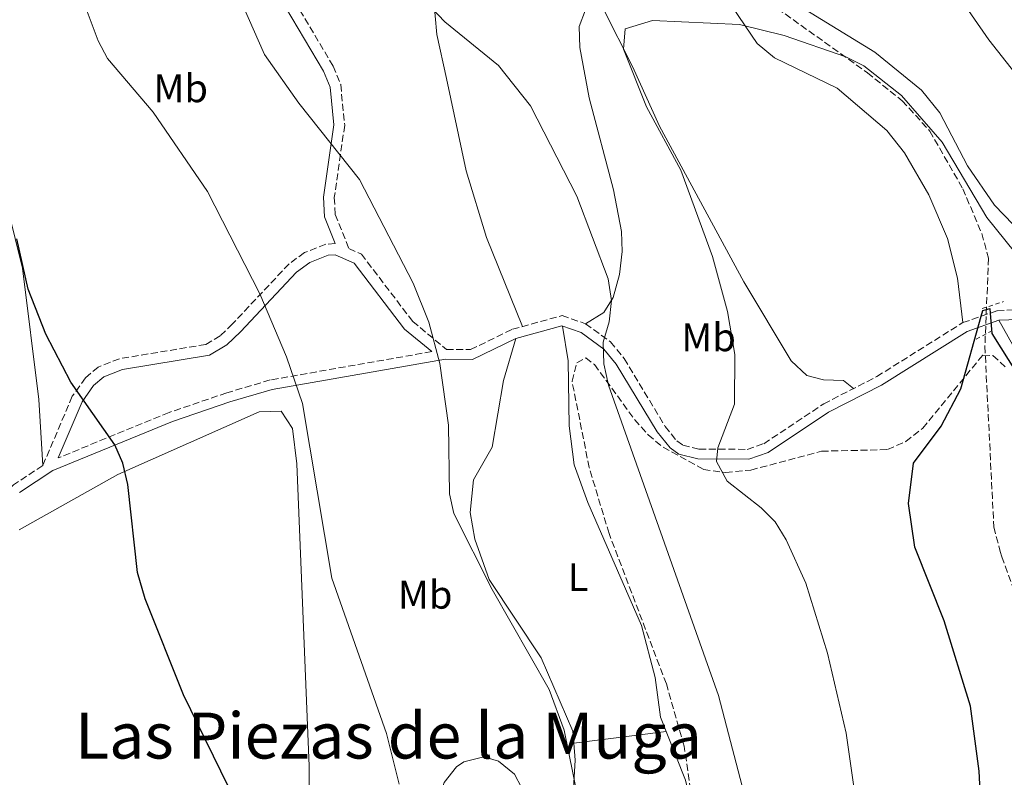
# Model space of a CAD drawing. Units: metres. Extents: x 586836 to 590300, y 4740546 to 4742903.
# Drawn here: x 588012 to 588259, y 4740732 to 4740922 of the extents above; entities that cross this region are included whole.
import ezdxf
from ezdxf.enums import TextEntityAlignment as Align

# ---------------------------------------------------------------- set-up
doc = ezdxf.new("R2010")
doc.units = ezdxf.units.M
doc.header["$MEASUREMENT"] = 0
doc.linetypes.add('DGN Style 2', pattern=[1.7399219301090239, 1.043953158065414, -0.6959687720436097])
doc.linetypes.add('DGN Style 3', pattern=[2.435890702152634, 1.739921930109024, -0.6959687720436097])
for name, color, linetype, lineweight in [('Barranco lineal', 142, 'DGN Style 3', 13), ('Camino', 7, 'DGN Style 3', 0), ('Curva de nivel directora', 30, 'Continuous', 30), ('Curva de nivel intermedia', 30, 'Continuous', 0), ('Etiqueta de uso rústico', 92, 'Continuous', 0), ('Línea de cambio de uso (parcela vista)', 92, 'Continuous', 0), ('Margen derecho', 7, 'Continuous', 0), ('Pontón-alcantarilla (pasos de agua)', 1, 'DGN Style 2', 0), ('Texto de Área (paraje) menor', 7, 'Continuous', 0), ('Zona arbolada', 92, 'DGN Style 3', 0)]:
    doc.layers.add(name, color=color, linetype=linetype, lineweight=lineweight)
doc.styles.add('Style-Arial', font='arial.ttf')

msp = doc.modelspace()

# ---------------------------------------------------------------- linework, layer by layer
at = {"layer": 'Barranco lineal', "color": 142, "linetype": 'DGN Style 3', "lineweight": 13}
msp.add_polyline3d([(588199.9500000002, 4740926.15, 930.9400000000023), (588224.5199999996, 4740908.550000001, 928.1199999999953), (588233.2599999999, 4740901.57, 928.2599999999949), (588240.1399999997, 4740893.980000001, 927.8500000000058), (588248.4000000004, 4740879.550000001, 927.4499999999971), (588253.1600000003, 4740868.310000001, 927.0200000000042), (588254.8700000001, 4740862.15, 926.8800000000047), (588253.9400000004, 4740840.07, 925.9100000000036), (588256.1699999999, 4740794.810000001, 920.7100000000064), (588257.7800000003, 4740788.67, 920.2599999999949), (588258.1699999999, 4740787.359999999, 919.4400000000023), (588267.2199999997, 4740762.359999999, 916.1699999999984)], dxfattribs=at)
at = {"layer": 'Camino', "color": 7, "linetype": 'DGN Style 3', "lineweight": 0}
for points in [[(588081.1700000007, 4740926.380000002, 938.2299999999959), (588090.7399999973, 4740910.230000001, 938.8699999999956), (588092.6299999983, 4740905.65, 939.0399999999937), (588093.6200000006, 4740895.449999999, 939.5899999999967), (588091.0199999989, 4740877.300000002, 941.0899999999965), (588091.2600000004, 4740873.12, 941.4900000000052), (588094.6800000002, 4740864.540000001, 941.8600000000006), (588097.8000000004, 4740863.16, 941.4900000000052), (588110.6499999982, 4740846.300000002, 941.0700000000071), (588119.1199999995, 4740839.290000003, 939.7299999999962), (588125.11, 4740839.230000001, 938.6300000000049), (588135.6099999985, 4740844.330000001, 937.5599999999978), (588148.0499999995, 4740847.76, 936.4400000000024), (588153.9600000015, 4740845.730000002, 935.7400000000055), (588160.1799999998, 4740841.160000001, 935.2500000000002), (588163.6299999988, 4740837.02, 934.9100000000036), (588173.8700000005, 4740820.020000001, 933.1000000000058), (588176.7699999993, 4740816.410000001, 932.4299999999931), (588178.3000000004, 4740815.32, 932.0200000000042), (588182.3900000008, 4740814.280000002, 931.0800000000019), (588194.4200000005, 4740814.260000001, 929.2299999999962), (588198.5899999992, 4740815.670000001, 928.6999999999972), (588213.5699999994, 4740825.650000001, 927.4700000000012), (588226.8700000009, 4740832.470000001, 927.3300000000017), (588248.4099999992, 4740846, 926.7400000000055), (588256.999999999, 4740848.990000002, 926.9799999999959), (588262.6499999972, 4740849.230000001, 927.4600000000065)], [(588091.2499999991, 4740865.779999999, 941.8600000000006), (588088.8700000008, 4740865.620000001, 942.0399999999937), (588083.5500000011, 4740863.550000001, 942.6100000000006), (588079.6999999998, 4740860.720000002, 943.1399999999996), (588065.5199999999, 4740845.67, 945.8500000000058), (588062.4200000019, 4740842.680000002, 946.029999999999), (588058.8199999988, 4740840.540000002, 946.550000000003), (588037.219999998, 4740836.95, 948.7899999999937), (588031.9099999995, 4740834.869999999, 949.300000000003), (588028.6900000008, 4740832.180000001, 949.6199999999956), (588025.4200000007, 4740827.540000002, 950.0700000000071), (588018.02, 4740810.190000001, 950.5800000000021)], [(588115.4099999992, 4740838.730000001, 939.7299999999962), (588074.9400000012, 4740831.630000001, 945.3800000000045), (588064.1200000007, 4740828.430000001, 946.7599999999949), (588049.6499999979, 4740823.49, 947.5899999999967), (588021.879999998, 4740812.11, 950.5800000000021)], [(588018.02, 4740810.190000001, 950.5800000000021), (588010.6799999997, 4740805.350000001, 952.029999999999), (587999.7499999997, 4740794.210000001, 952.6100000000006), (587991.0100000001, 4740784.250000001, 954.3399999999965), (587984.7800000008, 4740780.100000001, 955.4400000000023), (587976.1399999994, 4740776.560000002, 956), (587962.5000000005, 4740773.800000002, 958.1999999999972), (587944.6900000004, 4740767.74, 960.429999999993), (587941.3099999987, 4740765.529999999, 960.820000000007), (587937.7699999983, 4740760.520000001, 961.0599999999978), (587936.8200000004, 4740723.860000002, 961.9199999999984), (587934.2899999979, 4740693.350000001, 964.7700000000042), (587926.5199999985, 4740669.220000003, 968.2599999999949), (587917.7099999996, 4740648.180000001, 970.029999999999), (587915.9899999985, 4740639.830000003, 970.4400000000023), (587916.3799999974, 4740634.750000001, 970.3600000000006), (587916.0199999998, 4740628.24, 970.2700000000042), (587915.8200000009, 4740621.730000001, 970.1600000000036), (587916.4600000002, 4740616.220000002, 969.8999999999943), (587917.2600000004, 4740610.720000001, 969.6799999999931)]]:
    msp.add_polyline3d(points, dxfattribs=at)
at = {"layer": 'Curva de nivel directora', "color": 30, "linetype": 'Continuous', "lineweight": 30, "flags": 128}
for points, elevation in [([(588071.9599999995, 4740714.550000002), (588053.2699999989, 4740752.78), (588043.6799999999, 4740776.820000002), (588041.7199999997, 4740783.439999999), (588039.3199999991, 4740805.449999999), (588038.0999999987, 4740810.83), (588036.0899999993, 4740815.430000001), (588025.0399999986, 4740831.109999999), (588018.789999999, 4740843.080000001), (588014.35, 4740854.34), (588011.5499999992, 4740866.980000002)], 950), ([(588259.3399999992, 4740622.37), (588253.5799999991, 4740637.150000001), (588247.8700000005, 4740648.720000001), (588244.8300000007, 4740661.41), (588244.8300000007, 4740662.180000002), (588244.8599999996, 4740670.210000004), (588244.8499999985, 4740670.82), (588252.5199999996, 4740708.029999999), (588253.1399999987, 4740720.610000002), (588252.4799999994, 4740733.680000001), (588250.3699999994, 4740749.91), (588243.7499999988, 4740771.33), (588236.3599999994, 4740789.730000002), (588234.779999999, 4740800.690000001), (588236.1, 4740810.83), (588242.98, 4740820.039999999), (588247.9299999987, 4740829.400000002), (588253.0299999992, 4740847.609999999), (588253.4400000006, 4740849.060000001), (588255.1599999993, 4740849.500000001), (588255.2499999988, 4740848.380000001), (588255.66, 4740843.270000001), (588274.7499999985, 4740812.970000001)], 925.0000000000002)]:
    msp.add_lwpolyline(points, dxfattribs=dict(at, elevation=elevation))
at = {"layer": 'Curva de nivel intermedia', "color": 30, "linetype": 'Continuous', "lineweight": 0, "flags": 128}
for points, elevation in [([(588241.1200000002, 4740936.78), (588254.9400000003, 4740916.829999999), (588277.5200000001, 4740888.119999998)], 935.0000000000002), ([(588194.7000000001, 4740724.160000001), (588187.2700000004, 4740752.619999999), (588159.6600000013, 4740830.359999998), (588158.5300000003, 4740835.67), (588158.3600000005, 4740841.069999999), (588159.82, 4740846.220000001), (588160.41, 4740851.51), (588159.6100000021, 4740856.98), (588151.78, 4740877.699999999), (588140.1700000005, 4740900.319999999), (588132.1500000006, 4740910.4), (588118.7400000017, 4740921.33), (588107.2100000004, 4740933.57)], 935.0000000000002), ([(588107.2999999999, 4740730.369999997), (588104.0600000012, 4740743.05), (588090.3700000006, 4740782.01), (588083.0300000003, 4740825.74), (588079.0300000015, 4740837.449999998), (588072.3399999995, 4740853.229999999), (588059.2999999993, 4740878.869999999), (588045.6500000014, 4740898.730000001), (588034.2499999999, 4740912.130000001), (588031.9100000017, 4740916.55), (588027.6300000013, 4740928.05)], 945), ([(588151.8899999995, 4740727.470000001), (588148.5999999995, 4740743.899999999), (588144.7999999997, 4740754.140000002), (588130.5300000003, 4740779.169999998), (588120.9300000002, 4740798.230000001), (588119.9000000019, 4740803.13), (588119.6500000015, 4740820.32), (588117.47, 4740835.740000002), (588114.7000000007, 4740846.15), (588110.8100000013, 4740855.88), (588097.3400000001, 4740881.859999999), (588082.1400000007, 4740900.939999999), (588073.5199999996, 4740913.13), (588066.9600000016, 4740928.219999999)], 940), ([(588223.1500000015, 4740715.689999999), (588219.1999999997, 4740743.17), (588214.5199999993, 4740763.24), (588209.1000000013, 4740780.749999999), (588204.1900000006, 4740791.619999998), (588201.4600000014, 4740796.06), (588197.9299999998, 4740799.600000001), (588189.3900000014, 4740806.300000002), (588186.7100000014, 4740811.21), (588187.0600000002, 4740814.640000001), (588191.2000000018, 4740825.58), (588191.3600000006, 4740838.019999999), (588189.4800000008, 4740848.77), (588185.7500000002, 4740862.55), (588177.7800000019, 4740884.159999999), (588169.2300000001, 4740900.039999999), (588163.4299999997, 4740914.52), (588163.8900000004, 4740919.619999998), (588170.6699999995, 4740921.65), (588192.5200000006, 4740920.699999998), (588203.690000002, 4740917.890000001), (588219.1399999994, 4740912.57), (588223.6200000009, 4740910.349999999), (588233.04, 4740902.859999998), (588243.2600000015, 4740891.24), (588254.4400000018, 4740872.34), (588268.3100000012, 4740855.17)], 930)]:
    msp.add_lwpolyline(points, dxfattribs=dict(at, elevation=elevation))
at = {"layer": 'Línea de cambio de uso (parcela vista)', "color": 92, "linetype": 'Continuous', "lineweight": 0, "extrusion": (0.05855157015200159, 0.007277996161593308, 0.9982578546671231), "elevation": 69877.3505550159, "flags": 128}
msp.add_lwpolyline([(4631986.737596046, -1166345.047877946), (4631986.737596047, -1166368.43007038)], dxfattribs=at)
at = {"layer": 'Línea de cambio de uso (parcela vista)', "color": 92, "linetype": 'Continuous', "lineweight": 0, "extrusion": (0.06867200387386116, 0.007985128559644013, 0.9976073343785291), "elevation": 79181.65161694045, "flags": 128}
msp.add_lwpolyline([(4641080.764741835, -1129025.640648465), (4641080.764741836, -1129025.64498782)], dxfattribs=at)
at = {"layer": 'Línea de cambio de uso (parcela vista)', "color": 92, "linetype": 'Continuous', "lineweight": 0, "extrusion": (0.1211883383253248, 0.04289363924254593, 0.9917023355657064), "elevation": 275557.1457117725, "flags": 128}
msp.add_lwpolyline([(4272820.324579619, -2118413.092227893), (4272807.268322943, -2118413.571398933), (4272802.162490945, -2118413.059557141)], dxfattribs=at)
at = {"layer": 'Línea de cambio de uso (parcela vista)', "color": 92, "linetype": 'Continuous', "lineweight": 0, "extrusion": (0.03940111464387085, 0.004728158887986076, 0.9992122880941521), "elevation": 46526.76997114837, "flags": 128}
msp.add_lwpolyline([(4636895.527781487, -1147858.819901974), (4636895.527781486, -1147858.822421894)], dxfattribs=at)
at = {"layer": 'Línea de cambio de uso (parcela vista)', "color": 92, "linetype": 'Continuous', "lineweight": 0}
for points in [[(588155.1699999999, 4741021.66, 933.2200000000012), (588150.9500000002, 4741025.15, 933.3500000000058), (588146.2599999999, 4741026.859999999, 933.8800000000047), (588141.3499999996, 4741026.51, 934.0399999999937), (588136.79, 4741024.470000001, 933.9100000000036), (588117.5899999999, 4741009.49, 933.7700000000042), (588113.7699999996, 4741005.449999999, 933.6399999999995), (588102.1600000003, 4740991.300000001, 933.6300000000047), (588096.9500000002, 4740981.84, 933.6300000000047), (588097.0899999999, 4740976.84, 933.6300000000047), (588100.6500000004, 4740967.050000001, 933.4900000000052), (588113.3300000001, 4740946.51, 933.3500000000058), (588114.5999999996, 4740941.66, 933.3500000000058), (588116.6799999997, 4740918.210000001, 933.9100000000036), (588119.0999999996, 4740907.119999999, 935.0099999999949), (588124.04, 4740884.01, 935.6999999999971), (588129.1100000005, 4740867.34, 936.8800000000047), (588138.1299999999, 4740845.02, 936.800000000003)], [(588248.4100000003, 4740846, 927.1499999999943), (588247.0999999996, 4740857.140000001, 927.9799999999959), (588244.6200000001, 4740867.07, 928.1000000000058), (588239.9199999999, 4740878.050000001, 928.3600000000006), (588233.8399999999, 4740888.49, 928.529999999999), (588229.4199999999, 4740894.140000001, 928.529999999999), (588216.9800000004, 4740904.699999999, 928.529999999999), (588201.2599999999, 4740912.33, 928.6699999999984), (588196.8799999999, 4740915.880000001, 929.0800000000017), (588190.7199999997, 4740925.02, 930.300000000003), (588188.9199999999, 4740929.859999999, 930.8600000000006), (588187.4600000001, 4740940.810000001, 931.9700000000012), (588188.3688000003, 4740944.365300001, 931.9799999999959)], [(588265.7699999996, 4740865.689999999, 931.3500000000058), (588256.3300000001, 4740875.42, 931.4100000000036), (588249.6100000005, 4740885.27, 931.6999999999971), (588242.6500000004, 4740898.539999999, 932.0599999999978), (588238.0300000003, 4740904.210000001, 932.179999999993), (588226.4199999999, 4740913.730000001, 932.1000000000058), (588199.7100000001, 4740930.189999999, 932.3099999999978)], [(588153.9600000001, 4740845.730000001, 935.5599999999978), (588158.54, 4740848.51, 935.279999999999), (588160.8399999999, 4740852.289999999, 935.1499999999943), (588162.4199999999, 4740858.07, 935.0099999999949), (588163.0700000003, 4740863.83, 934.5899999999965), (588162.9199999999, 4740868.83, 934.4600000000064), (588160.9000000004, 4740879.300000001, 934.4600000000064), (588154.8799999999, 4740902.289999999, 933.7200000000012), (588152.5300000003, 4740914.890000001, 932.9400000000023), (588152.3499999996, 4740920.180000001, 932.529999999999), (588153.9100000003, 4740924.380000001, 931.8399999999965), (588156.2699999996, 4740925.92, 931.429999999993), (588158.4500000002, 4740924.51, 930.6000000000058), (588165.7000000002, 4740910.180000001, 929.2200000000012), (588172.4900000002, 4740895.24, 928.8099999999978), (588193.6100000005, 4740856.220000001, 927.9799999999959), (588205.4100000003, 4740836.439999999, 927.8399999999965), (588209.3399999999, 4740832.76, 927.8399999999965), (588213.5, 4740831.680000001, 927.6999999999971), (588218.5599999996, 4740831.52, 927.300000000003), (588221.0300000003, 4740829.480000001, 927.2899999999937)], [(588007.7028000001, 4740903.5614, 949.1472999999969), (588005.5300000003, 4740893.4, 950.050000000003), (588005.4500000002, 4740889.710000001, 950.4400000000023), (588012.9600000001, 4740859.66, 950.9900000000052), (588017.0300000003, 4740826.730000001, 951.75), (588018.0199999996, 4740810.189999999, 950.9900000000052)], [(588324.3902000003, 4740733.139400001, 922.8617999999988), (588323.5700000003, 4740735.119999999, 923.0200000000042), (588319.0300000003, 4740744.01, 923.6100000000006), (588290.9100000003, 4740792.84, 925.0399999999937), (588268.7300000004, 4740826.529999999, 926.4600000000064), (588257.4600000001, 4740846.58, 926.7400000000052)], [(588148.1900000004, 4740845.15, 936.25), (588149.5700000003, 4740836.430000001, 937.0200000000042), (588149.8300000001, 4740820.16, 937.3500000000058), (588151.0899999999, 4740810.369999999, 936.9400000000023), (588154.4900000002, 4740800.970000001, 936.9400000000023), (588167.9900000002, 4740770.17, 936.9400000000023), (588171.3600000005, 4740757.109999999, 937.3500000000058), (588172.7100000001, 4740747.199999999, 937.3500000000058), (588174.1457000002, 4740743.569499999, 937.3316000000051)], [(588150.9824999999, 4740740.690300001, 939.9700000000012), (588150.7599999999, 4740743.689999999, 939.9700000000012), (588142.8099999996, 4740762, 939.9700000000012), (588129.8099999996, 4740781.630000001, 940.1100000000006), (588126.1900000004, 4740791.800000001, 939.9700000000012), (588125.0300000003, 4740798.449999999, 939.5599999999978), (588125.8399999999, 4740806.630000001, 938.7299999999959), (588130.5300000003, 4740814.83, 938.5899999999965), (588133.4199999999, 4740831.49, 937.7599999999949), (588136.4699999997, 4740842.050000001, 937.0800000000017)], [(588012.0899999999, 4740794.08, 952.6399999999995), (588036.7800000003, 4740807.960000001, 949.5899999999965), (588072.1799999997, 4740823.65, 945.7599999999949), (588077.6900000004, 4740823.800000001, 945.7599999999949), (588080.5800000001, 4740819.49, 945.6100000000006), (588081.6699999999, 4740810.619999999, 945.3899999999995), (588084.7100000001, 4740734.939999999, 947.1000000000058), (588084.6900000004, 4740679.369999999, 949.1999999999971), (588084.2599999999, 4740660.33, 948.929999999993), (588084.9100000003, 4740655.630000001, 948.6499999999943), (588088.9299999997, 4740653.49, 947.4100000000036), (588092.9600000001, 4740656.439999999, 946.8899999999995), (588102.54, 4740679.49, 946.7200000000012), (588105.2599999999, 4740682.67, 947.1399999999995), (588107.3200000003, 4740678.230000001, 946.9100000000036), (588108.3076999999, 4740670.957000001, 946.5807999999961)], [(588137.4400000004, 4740671.59, 942.0399999999937), (588134.4800000004, 4740662.449999999, 942.0399999999937), (588135.9900000002, 4740658.9, 941.4900000000052), (588141.0700000003, 4740656.480000001, 940.929999999993), (588145.6200000001, 4740658.199999999, 940.4499999999971), (588147.5199999996, 4740660.27, 940.25), (588149.3399999999, 4740665.230000001, 940.0099999999949), (588149.1299999999, 4740699.359999999, 939.9700000000012), (588151.2999999998, 4740736.41, 939.9700000000012), (588150.9824999999, 4740740.690300001, 939.9700000000012)], [(588122.2858999996, 4740681.872300001, 943.2819000000019), (588118.5800000001, 4740680.66, 943.4100000000036), (588116.04, 4740685.02, 943.5599999999978), (588114.8899999997, 4740689.51, 943.6900000000023), (588114.9699999997, 4740705.369999999, 943.6900000000023), (588117.2300000004, 4740726.42, 943.4100000000036), (588118.5199999996, 4740730.810000001, 943.4100000000036), (588121.6399999997, 4740734.699999999, 943.2299999999959), (588123.4699999997, 4740735.960000001, 943.1399999999995), (588128.5, 4740737.27, 943.0599999999978), (588132.1600000003, 4740736.189999999, 943), (588136.1399999997, 4740732.91, 942.7599999999949), (588137.9299999997, 4740729.59, 942.5899999999965), (588139.0199999996, 4740724.640000001, 942.5099999999949), (588140.2199999997, 4740711.279999999, 942.4499999999971), (588139.9600000001, 4740693.25, 942), (588137.4400000004, 4740671.59, 942.0399999999937)]]:
    msp.add_polyline3d(points, dxfattribs=at)
at = {"layer": 'Margen derecho', "color": 7, "linetype": 'Continuous', "lineweight": 0}
for points in [[(588003.980000001, 4741118.490000002, 946.8600000000006), (588015.729999999, 4741099.87, 947.0800000000019), (588026.9200000005, 4741086.390000002, 946.9900000000052), (588029.3500000002, 4741081.980000001, 947), (588030.9899999986, 4741076.860000002, 946.8399999999967), (588032.3099999975, 4741038.970000001, 947.550000000003), (588034.9600000004, 4741012.650000001, 946.4799999999959), (588036.1000000006, 4741007.78, 946.029999999999), (588043.1599999992, 4740989.45, 943.029999999999), (588050.8099999981, 4740970.859999999, 942.0399999999937), (588071.4200000007, 4740938.250000001, 938.8099999999978), (588078.8099999981, 4740925.020000001, 938.2299999999959), (588088.3000000009, 4740909.01, 938.8699999999956), (588089.9599999995, 4740904.980000001, 939.0399999999937), (588090.879999998, 4740895.51, 939.5899999999967), (588088.2800000008, 4740877.410000001, 941.0899999999965), (588088.5699999991, 4740872.520000001, 941.4900000000052), (588091.2499999991, 4740865.779999999, 941.8600000000006)], [(588021.879999998, 4740812.11, 950.5800000000021), (588027.8799999994, 4740826.17, 950.0700000000071), (588030.7600000006, 4740830.27, 949.6199999999956), (588033.3500000011, 4740832.439999999, 949.300000000003), (588037.9600000001, 4740834.240000002, 948.7899999999937), (588059.8, 4740837.869999999, 946.550000000003), (588064.1299999973, 4740840.45, 946.029999999999), (588067.5100000014, 4740843.710000002, 945.8500000000058), (588081.5599999975, 4740858.62, 943.1399999999996), (588084.899999999, 4740861.09, 942.6100000000006), (588089.4899999978, 4740862.86, 942.0399999999937), (588091.2699999993, 4740862.99, 941.8600000000006), (588096.019999999, 4740860.890000002, 941.4900000000052), (588108.6200000009, 4740844.350000001, 941.0700000000071), (588115.4099999992, 4740838.730000001, 939.7299999999962)], [(588262.4400000017, 4740846.790000002, 927.4600000000065), (588257.4599999995, 4740846.580000003, 926.9799999999959), (588249.4699999986, 4740843.800000001, 926.7400000000055), (588228.0699999989, 4740830.360000002, 927.3300000000017), (588214.800000001, 4740823.550000003, 927.4700000000012), (588199.670000001, 4740813.470000002, 928.6999999999972), (588194.8200000006, 4740811.84, 929.2299999999962), (588182.079999998, 4740811.850000001, 931.0800000000019), (588177.260000001, 4740813.080000001, 932.0200000000042), (588175.0899999985, 4740814.630000002, 932.4299999999931), (588171.8799999988, 4740818.630000001, 933.1000000000058), (588161.6399999994, 4740835.609999999, 934.9100000000036), (588158.5100000001, 4740839.380000002, 935.2500000000002), (588152.8199999994, 4740843.560000001, 935.7400000000055), (588147.969999999, 4740845.220000001, 936.4400000000024), (588136.469999999, 4740842.050000001, 937.5599999999978), (588125.6599999998, 4740836.800000001, 938.6300000000049), (588118.8299999967, 4740836.86, 939.7299999999962), (588075.4899999988, 4740829.27, 945.3800000000045), (588064.8500000016, 4740826.120000001, 946.7599999999949), (588050.4999999995, 4740821.210000002, 947.5899999999967), (588020.5599999992, 4740808.95, 951.1699999999984), (588012.230000001, 4740803.470000002, 952.029999999999)]]:
    msp.add_polyline3d(points, dxfattribs=at)
at = {"layer": 'Pontón-alcantarilla (pasos de agua)', "color": 1, "linetype": 'DGN Style 2', "lineweight": 0, "extrusion": (-0.02208393504562766, -0.007126523132204248, 0.9997307199846099), "elevation": -45849.95047486256, "flags": 128}
msp.add_lwpolyline([(-4331090.99823536, 2015253.230286226), (-4331090.99823536, 2015258.832446524)], dxfattribs=at)
at = {"layer": 'Pontón-alcantarilla (pasos de agua)', "color": 1, "linetype": 'DGN Style 2', "lineweight": 0, "elevation": 926.6000000000058, "flags": 128}
msp.add_lwpolyline([(588251.7699999996, 4740841.880000001), (588255.4199999999, 4740843.789999999)], dxfattribs=at)
at = {"layer": 'Zona arbolada', "color": 92, "linetype": 'DGN Style 3', "lineweight": 0}
for points in [[(588180.2599999999, 4740728.939999999, 937.3500000000058), (588178.6299999999, 4740739.9, 937.3500000000058), (588174.1799999997, 4740755.5, 936.9400000000023), (588159.8200000003, 4740793.199999999, 936.9400000000023), (588154.8499999996, 4740809.699999999, 936.9400000000023), (588150.5499999998, 4740831.32, 937.0800000000017), (588151.7699999996, 4740835.890000001, 936.5200000000042), (588153.9800000004, 4740837.17, 935.8399999999965), (588156.1900000004, 4740835.5, 935.4199999999984), (588166.25, 4740821.689999999, 934.0399999999937), (588169.5899999999, 4740817.880000001, 933.6300000000047), (588173.3499999996, 4740814.800000001, 932.5), (588183.4600000001, 4740809.25, 929.9900000000052), (588189.0499999998, 4740808.42, 929.4600000000064), (588195.3499999996, 4740809.08, 928.9400000000023), (588213.04, 4740813.789999999, 928.1199999999953), (588229.5700000003, 4740814.189999999, 926.1900000000023), (588234.1299999999, 4740816.230000001, 926.0599999999978), (588238.3700000001, 4740819.529999999, 925.9400000000023), (588253.4199999999, 4740837.859999999, 926.0399999999937), (588255.9500000002, 4740837.76, 926.050000000003), (588259.3700000001, 4740834.640000001, 925.9100000000036)], [(588180.1750999996, 4740726.4374, 937.3500000000058), (588180.2599999999, 4740728.939999999, 937.3500000000058), (588178.6299999999, 4740739.9, 937.3500000000058), (588174.1799999997, 4740755.5, 936.9400000000023), (588159.8200000003, 4740793.199999999, 936.9400000000023), (588154.8499999996, 4740809.699999999, 936.9400000000023), (588150.5499999998, 4740831.32, 937.0800000000017), (588151.7699999996, 4740835.890000001, 936.5200000000042), (588153.9800000004, 4740837.17, 935.8399999999965), (588156.1900000004, 4740835.5, 935.4199999999984), (588166.25, 4740821.689999999, 934.0399999999937), (588169.5899999999, 4740817.880000001, 933.6300000000047), (588173.3499999996, 4740814.800000001, 932.5), (588183.4600000001, 4740809.25, 929.9900000000052), (588189.0499999998, 4740808.42, 929.4600000000064), (588195.3499999996, 4740809.08, 928.9400000000023), (588213.04, 4740813.789999999, 928.1199999999953), (588229.5700000003, 4740814.189999999, 926.1900000000023), (588234.1299999999, 4740816.230000001, 926.0599999999978), (588238.3700000001, 4740819.529999999, 925.9400000000023), (588253.4199999999, 4740837.859999999, 926.0399999999937), (588255.9500000002, 4740837.76, 926.050000000003), (588259.3700000001, 4740834.640000001, 925.9100000000036)]]:
    msp.add_polyline3d(points, dxfattribs=at)

# ---------------------------------------------------------------- texts
at = {"layer": 'Etiqueta de uso rústico', "color": 92, "linetype": 'Continuous', "lineweight": 0, "style": 'Style-Arial'}
for s, p in [('Mb', (588052.5502462429, 4740904.710010002, 943.8200000000071)), ('Mb', (588184.7502462429, 4740842.330010001, 931.2899999999937)), ('L', (588152.0714203799, 4740782.24001, 938.179999999993)), ('Mb', (588113.7802462435, 4740777.85001, 942.3800000000047))]:
    msp.add_text(s, height=7.000000000000002, dxfattribs=at).set_placement(p, align=Align.MIDDLE_CENTER)
at = {"layer": 'Texto de Área (paraje) menor', "color": 7, "linetype": 'Continuous', "lineweight": 0, "style": 'Style-Arial'}
msp.add_text('Las Piezas de la Muga', height=11.5, dxfattribs=at).set_placement((588104.5968727099, 4740742.560010002, 949.6499999999943), align=Align.MIDDLE_CENTER)

doc.saveas('drawing.dxf')
